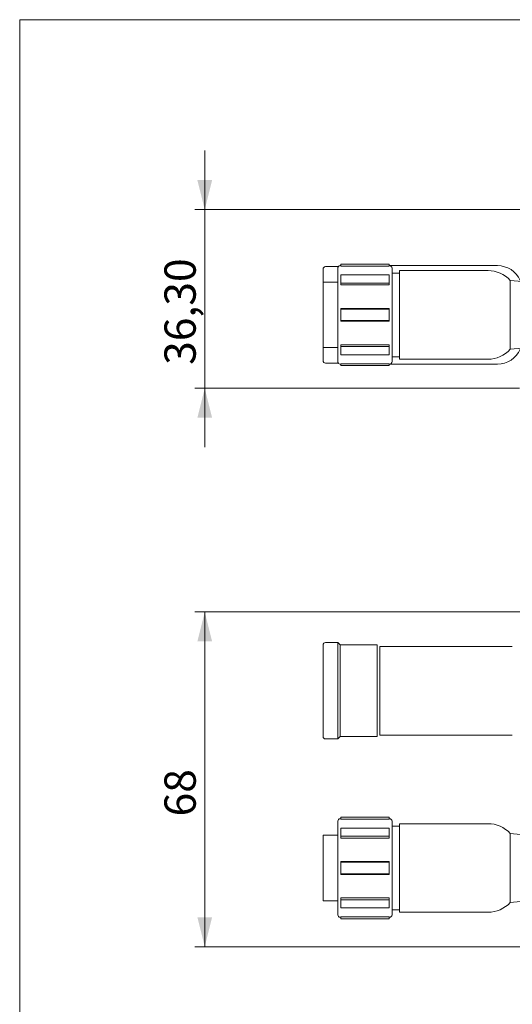
# Model space of a CAD drawing. Units: millimetres. Extents: x 5 to 292, y 5 to 205.
# Drawn here: x 5 to 55, y 105 to 205 of the extents above; entities that cross this region are included whole.
import ezdxf

# ---------------------------------------------------------------- set-up
doc = ezdxf.new("R2010")
doc.units = ezdxf.units.MM
doc.styles.add('SLDTEXTSTYLE0', font='TXT', dxfattribs={"width": 0.605})
doc.dimstyles.new('SLDDIMSTYLE0', dxfattribs={"dimtxt": 3.081982, "dimasz": 3, "dimexe": 0, "dimexo": 0.0625, "dimgap": 0.770496, "dimtad": 1, "dimlfac": 2, "dimrnd": 1e-09, "dimzin": 12, "dimdsep": 46, "dimtxsty": 'SLDTEXTSTYLE0', "dimsah": 1, "dimcen": 0.09, "dimadec": 0, "dimazin": 3, "dimtfac": 1, "dimtofl": 0, "dimtmove": 0, "dimatfit": 3, "dimfxl": 0, "dimfrac": 2, "dimtolj": 1, "dimtzin": 12, "dimarcsym": 0})
doc.dimstyles.new('SLDDIMSTYLE1', dxfattribs={"dimtxt": 3.081982, "dimasz": 3, "dimexe": 0, "dimexo": 0.0625, "dimgap": 0.770496, "dimtad": 1, "dimlfac": 2, "dimrnd": 1e-09, "dimzin": 12, "dimdsep": 46, "dimtxsty": 'SLDTEXTSTYLE0', "dimsah": 1, "dimcen": 0.09, "dimadec": 0, "dimazin": 3, "dimtfac": 1, "dimtmove": 0, "dimatfit": 0, "dimfxl": 0, "dimfrac": 2, "dimtolj": 1, "dimtzin": 12, "dimarcsym": 0})

# ---------------------------------------------------------------- blocks, each defined once
blk = doc.blocks.new('_D')
at = {"color": 7, "linetype": 'Continuous', "lineweight": 0}
for p, q in [((69.28, 144.85), (22.78, 144.85)), ((23.78, 144.85), (23.78, 110.85)), ((69.28, 110.85), (22.78, 110.85))]:
    blk.add_line(p, q, dxfattribs=at)
for points in [[(23.78, 144.85), (23.03, 141.85), (24.53, 141.85)], [(23.78, 110.85), (24.53, 113.85), (23.03, 113.85)]]:
    blk.add_solid(points, dxfattribs=at)
at = {"color": 7, "linetype": 'Continuous', "lineweight": 0, "insert": (19.69, 124.08, -9.03), "char_height": 3.175, "attachment_point": 1, "rotation": 90, "style": 'SLDTEXTSTYLE0'}
blk.add_mtext('68', dxfattribs=at)
blk = doc.blocks.new('_D_1')
at = {"color": 7, "linetype": 'Continuous', "lineweight": 0}
for p, q in [((23.78, 185.72), (23.78, 191.72)), ((69.28, 185.72), (22.78, 185.72)), ((23.78, 167.57), (23.78, 185.72)), ((55.72, 167.57), (22.78, 167.57)), ((23.78, 167.57), (23.78, 161.57))]:
    blk.add_line(p, q, dxfattribs=at)
for points in [[(23.78, 185.72), (24.53, 188.72), (23.03, 188.72)], [(23.78, 167.57), (23.03, 164.57), (24.53, 164.57)]]:
    blk.add_solid(points, dxfattribs=at)
at = {"color": 7, "linetype": 'Continuous', "lineweight": 0, "insert": (19.69, 169.94), "char_height": 3.175, "attachment_point": 1, "rotation": 90, "style": 'SLDTEXTSTYLE0'}
blk.add_mtext('36,30', dxfattribs=at)

msp = doc.modelspace()

# ---------------------------------------------------------------- linework, layer by layer
at = {"color": 7, "linetype": 'Continuous', "lineweight": 0}
for p in [(292, 205), (5, 5)]:
    msp.add_line(p, (5, 205), dxfattribs=at)
at = {"color": 7, "linetype": 'Continuous', "lineweight": 15}
for p, q in [((37.584, 180.0212), (37.534, 180.0212)), ((37.584, 179.9784), (37.584, 180.1712)), ((42.484, 180.1712), (37.584, 180.1712)), ((42.484, 179.9784), (42.484, 180.1712)), ((42.534, 180.0212), (42.484, 180.0212)), ((53.4927, 180.0212), (42.534, 180.0212)), ((35.784, 178.3462), (35.784, 179.6712)), ((37.284, 179.9212), (36.034, 179.9212)), ((37.3144, 179.8908), (37.284, 179.9212)), ((37.284, 179.7712), (37.284, 179.9212)), ((37.284, 170.2712), (37.284, 179.7712)), ((37.584, 179.9784), (42.484, 179.9784)), ((42.484, 179.0749), (37.584, 179.0749)), ((37.584, 178.2508), (37.584, 179.0749)), ((42.484, 178.2508), (42.484, 179.0749)), ((42.784, 179.7712), (42.784, 175.0212)), ((43.534, 179.2712), (42.784, 179.2712)), ((52.534, 179.5212), (43.534, 179.5212)), ((43.534, 179.5212), (43.534, 175.0212)), ((37.284, 178.3462), (35.784, 178.3462)), ((35.784, 178.3462), (35.784, 175.0212)), ((42.484, 178.2508), (37.584, 178.2508)), ((37.584, 178.0648), (37.584, 178.2508)), ((37.584, 178.0648), (42.484, 178.0648)), ((42.484, 178.0648), (42.484, 178.2508)), ((60.0566, 178.0419), (54.784, 178.5212)), ((54.784, 178.5212), (54.784, 175.0212)), ((35.784, 175.0212), (35.784, 171.6962)), ((42.484, 175.6741), (37.584, 175.6741)), ((42.484, 175.604), (37.584, 175.604)), ((42.784, 175.0212), (42.784, 170.2712)), ((43.534, 175.0212), (43.534, 170.5212)), ((54.784, 175.0212), (54.784, 171.5212)), ((42.484, 174.4385), (37.584, 174.4385)), ((37.584, 174.3683), (42.484, 174.3683)), ((54.784, 171.5212), (60.0566, 172.0006)), ((35.784, 171.6962), (37.284, 171.6962)), ((35.784, 170.3712), (35.784, 171.6962)), ((42.484, 171.9776), (37.584, 171.9776)), ((37.584, 171.7917), (37.584, 171.9776)), ((42.484, 171.7917), (37.584, 171.7917)), ((37.584, 170.9676), (37.584, 171.7917)), ((42.484, 171.7917), (42.484, 171.9776)), ((42.484, 170.9676), (42.484, 171.7917)), ((36.034, 170.1212), (37.284, 170.1212)), ((37.284, 170.1212), (37.284, 170.2712)), ((37.284, 170.1212), (37.3144, 170.1517)), ((37.534, 170.0212), (37.584, 170.0212)), ((42.484, 170.9676), (37.584, 170.9676)), ((42.484, 170.064), (37.584, 170.064)), ((37.584, 169.8712), (37.584, 170.064)), ((42.484, 169.8712), (42.484, 170.064)), ((42.484, 170.0212), (42.534, 170.0212)), ((42.534, 170.0212), (53.4927, 170.0212)), ((42.784, 170.7712), (43.534, 170.7712)), ((43.534, 170.5212), (52.534, 170.5212)), ((42.484, 169.8712), (37.584, 169.8712)), ((35.784, 132.1955), (35.784, 141.4955)), ((37.284, 141.7455), (36.034, 141.7455)), ((37.534, 141.4955), (37.284, 141.7455)), ((37.284, 131.9455), (37.284, 141.7455)), ((41.284, 141.4955), (37.534, 141.4955)), ((37.534, 132.1955), (37.534, 141.4955)), ((41.284, 132.1955), (41.284, 141.4955)), ((41.534, 132.3455), (41.534, 141.3455)), ((53.4927, 141.3455), (41.534, 141.3455)), ((37.284, 131.9455), (37.534, 132.1955)), ((37.534, 132.1955), (41.284, 132.1955)), ((53.4927, 132.3455), (41.534, 132.3455)), ((36.034, 131.9455), (37.284, 131.9455)), ((37.284, 114.0955), (37.284, 123.5955)), ((37.584, 123.8455), (37.534, 123.8455)), ((42.484, 123.9955), (37.584, 123.9955)), ((37.584, 123.8027), (42.484, 123.8027)), ((42.484, 123.8027), (42.484, 123.9955)), ((42.534, 123.8455), (42.484, 123.8455)), ((42.784, 123.5955), (42.784, 114.0955)), ((43.534, 123.0955), (42.784, 123.0955)), ((52.534, 123.3455), (43.534, 123.3455)), ((43.534, 123.3455), (43.534, 114.3455)), ((37.284, 122.1705), (35.784, 122.1705)), ((35.784, 122.1705), (35.784, 115.5205)), ((42.484, 122.8991), (37.584, 122.8991)), ((37.584, 122.075), (37.584, 122.8991)), ((42.484, 122.075), (37.584, 122.075)), ((37.584, 121.8891), (37.584, 122.075)), ((42.484, 122.075), (42.484, 122.8991)), ((42.484, 121.8891), (42.484, 122.075)), ((60.0566, 121.8662), (54.784, 122.3455)), ((54.784, 122.3455), (54.784, 115.3455)), ((37.584, 121.8891), (42.484, 121.8891)), ((37.584, 119.4282), (37.584, 119.4984)), ((42.484, 119.4984), (37.584, 119.4984)), ((42.484, 119.4282), (37.584, 119.4282)), ((37.584, 118.2628), (37.584, 119.4282)), ((42.484, 119.4282), (42.484, 119.4984)), ((42.484, 118.2628), (42.484, 119.4282)), ((42.484, 118.2628), (37.584, 118.2628)), ((37.584, 118.1926), (37.584, 118.2628)), ((37.584, 118.1926), (42.484, 118.1926)), ((42.484, 118.1926), (42.484, 118.2628)), ((35.784, 115.5205), (37.284, 115.5205)), ((42.484, 115.8019), (37.584, 115.8019)), ((37.584, 115.6159), (37.584, 115.8019)), ((37.584, 114.7918), (37.584, 115.6159)), ((42.484, 115.6159), (37.584, 115.6159)), ((42.484, 115.6159), (42.484, 115.8019)), ((42.484, 114.7918), (42.484, 115.6159)), ((54.784, 115.3455), (60.0566, 115.8248)), ((42.484, 114.7918), (37.584, 114.7918)), ((42.784, 114.5955), (43.534, 114.5955)), ((43.534, 114.3455), (52.534, 114.3455)), ((37.534, 113.8455), (37.584, 113.8455)), ((42.484, 113.8883), (37.584, 113.8883)), ((42.484, 113.6955), (37.584, 113.6955)), ((42.484, 113.8455), (42.534, 113.8455))]:
    msp.add_line(p, q, dxfattribs=at)
at = {"color": 144, "linetype": 'Continuous', "lineweight": 0}
for p, q in [((37.584, 175.604), (37.584, 175.6741)), ((37.584, 174.4385), (37.584, 175.604)), ((42.484, 175.604), (42.484, 175.6741)), ((42.484, 174.4385), (42.484, 175.604)), ((37.584, 174.3683), (37.584, 174.4385)), ((42.484, 174.3683), (42.484, 174.4385)), ((37.584, 123.8027), (37.584, 123.9955)), ((37.584, 113.6955), (37.584, 113.8883)), ((42.484, 113.6955), (42.484, 113.8883))]:
    msp.add_line(p, q, dxfattribs=at)
at = {"color": 7, "linetype": 'Continuous', "lineweight": 15}
for centre, radius, start, end in [((37.534, 179.7712), 0.25, 90, 180), ((42.534, 179.7712), 0.25, 0, 90), ((53.4927, 177.5212), 2.5, 23.578178, 90), ((36.034, 179.6712), 0.25, 90, 180), ((52.534, 176.49), 3.0312, 42.075022, 90), ((52.534, 173.5525), 3.0312, 270, 317.924978), ((53.4927, 172.5212), 2.5, 270, 336.421822), ((36.034, 170.3712), 0.25, 180, 270), ((37.534, 170.2712), 0.25, 180, 270), ((42.534, 170.2712), 0.25, 270, 0), ((36.034, 141.4955), 0.25, 90, 180), ((36.034, 132.1955), 0.25, 180, 270), ((37.534, 123.5955), 0.25, 90, 180), ((42.534, 123.5955), 0.25, 0, 90), ((52.534, 120.3142), 3.0312, 42.075022, 90), ((52.534, 117.3767), 3.0313, 270, 317.924978), ((37.534, 114.0955), 0.25, 180, 270), ((42.534, 114.0955), 0.25, 270, 360)]:
    msp.add_arc(centre, radius, start, end, dxfattribs=at)
for points, knots in [([(53.4927, 141.3455), (53.5591, 141.3455), (53.7483, 141.3455), (54.0546, 141.3455), (54.4196, 141.3455), (54.783, 141.3455), (54.9395, 141.3455), (55.0173, 141.3455), (54.9923, 141.3455), (54.9921, 141.3455)], [0, 0, 0, 0, 0.06823892, 0.19427723, 0.32891173, 0.5354948, 0.83267821, 0.99876547, 1, 1, 1, 1]), ([(54.992, 132.3455), (54.9658, 132.3455), (54.9216, 132.3455), (54.5968, 132.3455), (54.2254, 132.3455), (53.8491, 132.3455), (53.6022, 132.3455), (53.4927, 132.3455)], [0, 0, 0, 0, 0.337983, 0.571631, 0.7460567, 0.8873509, 1, 1, 1, 1])]:
    msp.add_open_spline(points, degree=3, knots=knots, dxfattribs=at)

# ---------------------------------------------------------------- dimensions: what is measured, and where the dimension line sits
at = {"color": 7, "linetype": 'Continuous', "lineweight": 0}
for base, p1, p2, dimstyle, picture, middle in [((23.784, 185.7212), (56.719, 167.5712), (70.284, 185.7212), 'SLDDIMSTYLE1', '_D_1', (23.784, 176.6462)), ((23.784, 110.8455), (70.284, 144.8455), (70.284, 110.8455), 'SLDDIMSTYLE0', '_D', (23.784, 127.8455))]:
    dim = msp.add_linear_dim(base=base, p1=p1, p2=p2, angle=90, dimstyle=dimstyle, dxfattribs=at)
    dim.commit()
    dim.dimension.update_dxf_attribs({"geometry": picture, "text_midpoint": middle, "dimtype": 160})

doc.saveas('drawing.dxf')
